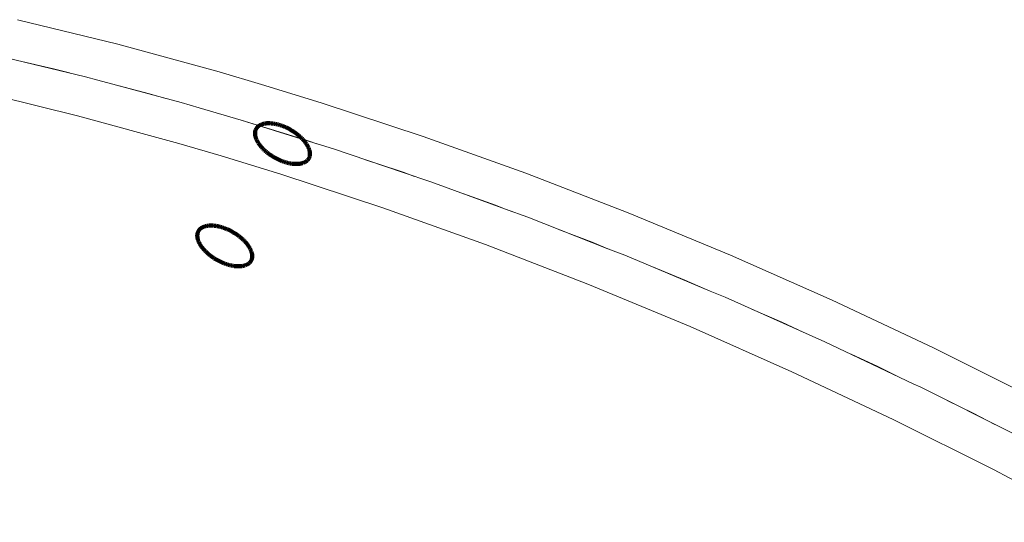
# Paper-space layout 'Sht-2' of a CAD drawing. Units: millimetres. Extents: x -3770 to 3012, y -3934 to 6125.
# Drawn here: x 53 to 216, y 2342 to 2426 of the extents above; entities that cross this region are included whole.
import ezdxf

# ---------------------------------------------------------------- set-up
doc = ezdxf.new("R2010")
doc.units = ezdxf.units.MM
doc.layers.get('0').update_dxf_attribs({"lineweight": 5})
doc.layers.add('Working-None', color=7, linetype='Continuous', lineweight=5)

# ---------------------------------------------------------------- blocks, each defined once
blk = doc.blocks.new('Group')
at = {"color": 93, "linetype": 'Continuous', "lineweight": 5, "true_color": 0x66cc66, "transparency": 33554687}
for p, q in [((53.11, 2425.55), (69.74, 2421.49)), ((69.74, 2421.49), (86.5, 2416.9)), ((49.78, 2419.63), (64.36, 2416.11)), ((59.09, 2417.43), (53.87, 2418.64)), ((53.87, 2418.64), (59.09, 2417.43)), ((61.72, 2416.75), (59.09, 2417.43)), ((59.09, 2417.43), (61.72, 2416.75)), ((86.5, 2416.9), (93.49, 2414.85)), ((64.36, 2416.11), (66.41, 2415.56)), ((66.41, 2415.56), (80.22, 2411.84)), ((93.49, 2414.85), (103.36, 2411.81)), ((63.08, 2409.67), (46.45, 2413.74)), ((46.45, 2413.74), (63.08, 2409.67)), ((69.72, 2414.66), (74.98, 2413.3)), ((69.72, 2414.66), (74.98, 2413.3)), ((74.98, 2413.3), (77.7, 2412.52)), ((74.98, 2413.3), (77.7, 2412.52)), ((80.22, 2411.84), (83.17, 2410.98)), ((103.36, 2411.81), (120.27, 2406.23)), ((83.17, 2410.98), (90.16, 2408.94)), ((79.83, 2405.09), (63.08, 2409.67)), ((63.08, 2409.67), (79.83, 2405.09)), ((100.02, 2405.91), (90.16, 2408.94)), ((90.16, 2408.94), (100.02, 2405.91)), ((90.16, 2408.94), (100.03, 2405.86)), ((86.82, 2403.04), (79.83, 2405.09)), ((79.83, 2405.09), (86.82, 2403.04)), ((100.13, 2405.87), (100.02, 2405.91)), ((100.02, 2405.91), (100.13, 2405.87)), ((100.03, 2405.86), (105.4, 2404.18)), ((102.67, 2405.04), (100.13, 2405.87)), ((100.13, 2405.87), (102.67, 2405.04)), ((120.27, 2406.23), (137.23, 2400.15)), ((105.4, 2404.18), (116.94, 2400.28)), ((96.69, 2400), (86.82, 2403.04)), ((86.82, 2403.04), (96.69, 2400)), ((110.73, 2402.38), (116.15, 2400.59)), ((116.15, 2400.59), (110.73, 2402.38)), ((116.15, 2400.59), (116.94, 2400.31)), ((116.94, 2400.31), (116.15, 2400.59)), ((116.94, 2400.31), (118.85, 2399.63)), ((118.85, 2399.63), (116.94, 2400.31)), ((116.94, 2400.28), (121.51, 2398.73)), ((137.23, 2400.15), (154.18, 2393.61)), ((113.61, 2394.41), (96.69, 2400)), ((96.69, 2400), (113.61, 2394.41)), ((121.51, 2398.73), (133.89, 2394.21)), ((126.85, 2396.78), (132.21, 2394.87)), ((132.21, 2394.87), (126.85, 2396.78)), ((130.56, 2388.34), (113.61, 2394.41)), ((113.61, 2394.41), (130.56, 2388.34)), ((132.21, 2394.87), (133.89, 2394.23)), ((133.89, 2394.23), (132.21, 2394.87)), ((133.89, 2394.23), (134.91, 2393.84)), ((134.91, 2393.84), (133.89, 2394.23)), ((133.89, 2394.21), (137.57, 2392.87)), ((137.57, 2392.87), (150.84, 2387.67)), ((154.18, 2393.61), (171.1, 2386.59)), ((148.21, 2388.75), (142.85, 2390.8)), ((142.85, 2390.8), (148.21, 2388.75)), ((150.84, 2387.67), (148.21, 2388.75)), ((148.21, 2388.75), (150.84, 2387.67)), ((147.51, 2381.79), (130.56, 2388.34)), ((130.56, 2388.34), (147.51, 2381.79)), ((151.02, 2387.6), (150.84, 2387.67)), ((150.84, 2387.67), (151.02, 2387.6)), ((150.84, 2387.67), (153.63, 2386.58)), ((153.63, 2386.58), (167.76, 2380.66)), ((171.1, 2386.59), (187.95, 2379.14)), ((163.58, 2382.47), (158.08, 2384.71)), ((158.08, 2384.71), (163.58, 2382.47)), ((167, 2380.98), (163.58, 2382.47)), ((163.58, 2382.47), (167, 2380.98)), ((164.43, 2374.78), (147.51, 2381.79)), ((147.51, 2381.79), (164.43, 2374.78)), ((167.76, 2380.66), (170.25, 2379.62)), ((170.25, 2379.62), (184.61, 2373.21)), ((187.95, 2379.14), (204.71, 2371.24)), ((174.74, 2377.61), (179.59, 2375.5)), ((179.59, 2375.5), (174.74, 2377.61)), ((181.28, 2367.32), (164.43, 2374.78)), ((164.43, 2374.78), (181.28, 2367.32)), ((179.59, 2375.5), (183.27, 2373.81)), ((183.27, 2373.81), (179.59, 2375.5)), ((184.61, 2373.21), (186.75, 2372.25)), ((186.75, 2372.25), (201.37, 2365.32)), ((204.71, 2371.24), (221.34, 2362.93)), ((191.1, 2370.19), (195.48, 2368.17)), ((195.48, 2368.17), (191.1, 2370.19)), ((195.48, 2368.17), (199.05, 2366.42)), ((199.05, 2366.42), (195.48, 2368.17)), ((198.04, 2359.43), (181.28, 2367.32)), ((181.28, 2367.32), (198.04, 2359.43)), ((201.37, 2365.32), (202.63, 2364.73)), ((202.63, 2364.73), (218, 2357.02)), ((211.3, 2360.43), (206.97, 2362.55)), ((206.97, 2362.55), (211.3, 2360.43)), ((214.67, 2351.12), (198.04, 2359.43)), ((198.04, 2359.43), (214.67, 2351.12)), ((214.86, 2358.59), (211.3, 2360.43)), ((211.3, 2360.43), (214.86, 2358.59)), ((231.14, 2342.4), (214.67, 2351.12)), ((214.67, 2351.12), (231.14, 2342.4))]:
    blk.add_line(p, q, dxfattribs=at)
at = {"color": 1, "linetype": 'Continuous', "lineweight": 100, "true_color": 0xff0000, "transparency": 33554687}
for p, q in [((93.6, 2408.26), (93.68, 2408.28)), ((93.68, 2408.28), (93.75, 2408.31)), ((93.75, 2408.31), (93.83, 2408.33)), ((93.83, 2408.33), (93.92, 2408.35)), ((93.92, 2408.35), (94, 2408.36)), ((94, 2408.36), (94.08, 2408.38)), ((94.08, 2408.38), (94.17, 2408.39)), ((94.17, 2408.39), (94.26, 2408.4)), ((94.26, 2408.4), (94.35, 2408.41)), ((94.35, 2408.41), (94.44, 2408.41)), ((94.44, 2408.41), (94.53, 2408.42)), ((94.53, 2408.42), (94.63, 2408.42)), ((94.63, 2408.42), (94.73, 2408.42)), ((94.73, 2408.42), (94.82, 2408.42)), ((94.82, 2408.42), (94.92, 2408.42)), ((94.92, 2408.42), (95.02, 2408.41)), ((95.02, 2408.41), (95.12, 2408.4)), ((95.12, 2408.4), (95.23, 2408.39)), ((95.23, 2408.39), (95.33, 2408.38)), ((95.33, 2408.38), (95.43, 2408.37)), ((95.43, 2408.37), (95.54, 2408.35)), ((95.54, 2408.35), (95.65, 2408.34)), ((95.65, 2408.34), (95.75, 2408.32)), ((95.75, 2408.32), (95.86, 2408.29)), ((95.86, 2408.29), (95.97, 2408.27)), ((92.44, 2406.87), (92.45, 2406.94)), ((92.44, 2406.8), (92.44, 2406.87)), ((92.44, 2406.73), (92.44, 2406.8)), ((92.44, 2406.66), (92.44, 2406.73)), ((92.44, 2406.59), (92.44, 2406.66)), ((92.45, 2406.94), (92.46, 2407.01)), ((92.46, 2407.01), (92.47, 2407.08)), ((92.47, 2407.08), (92.48, 2407.14)), ((92.48, 2407.14), (92.5, 2407.21)), ((92.5, 2407.21), (92.52, 2407.27)), ((92.52, 2407.27), (92.54, 2407.33)), ((92.54, 2407.33), (92.57, 2407.39)), ((92.57, 2407.39), (92.6, 2407.45)), ((92.6, 2407.45), (92.63, 2407.51)), ((92.63, 2407.51), (92.66, 2407.56)), ((92.66, 2407.56), (92.7, 2407.62)), ((92.7, 2407.62), (92.73, 2407.67)), ((92.73, 2407.67), (92.77, 2407.72)), ((92.77, 2407.72), (92.82, 2407.77)), ((92.82, 2407.77), (92.86, 2407.82)), ((92.86, 2407.82), (92.91, 2407.87)), ((92.91, 2407.87), (92.96, 2407.91)), ((92.96, 2407.91), (93.02, 2407.95)), ((93.02, 2407.95), (93.07, 2407.99)), ((93.07, 2407.99), (93.13, 2408.03)), ((93.13, 2408.03), (93.19, 2408.07)), ((93.19, 2408.07), (93.25, 2408.11)), ((93.25, 2408.11), (93.32, 2408.14)), ((93.32, 2408.14), (93.39, 2408.17)), ((93.39, 2408.17), (93.46, 2408.2)), ((93.46, 2408.2), (93.53, 2408.23)), ((93.53, 2408.23), (93.6, 2408.26)), ((95.97, 2408.27), (96.08, 2408.25)), ((96.08, 2408.25), (96.19, 2408.22)), ((96.19, 2408.22), (96.3, 2408.19)), ((96.3, 2408.19), (96.41, 2408.16)), ((96.41, 2408.16), (96.52, 2408.12)), ((96.52, 2408.12), (96.63, 2408.09)), ((96.63, 2408.09), (96.74, 2408.05)), ((96.74, 2408.05), (96.85, 2408.01)), ((96.85, 2408.01), (96.96, 2407.97)), ((96.96, 2407.97), (97.08, 2407.93)), ((97.08, 2407.93), (97.19, 2407.89)), ((97.19, 2407.89), (97.3, 2407.84)), ((97.3, 2407.84), (97.41, 2407.79)), ((97.41, 2407.79), (97.52, 2407.75)), ((97.52, 2407.75), (97.63, 2407.69)), ((97.63, 2407.69), (97.74, 2407.64)), ((97.74, 2407.64), (97.85, 2407.59)), ((97.85, 2407.59), (97.96, 2407.53)), ((97.96, 2407.53), (98.07, 2407.48)), ((98.07, 2407.48), (98.18, 2407.42)), ((98.18, 2407.42), (98.28, 2407.36)), ((98.28, 2407.36), (98.39, 2407.3)), ((98.39, 2407.3), (98.5, 2407.24)), ((98.5, 2407.24), (98.6, 2407.17)), ((98.6, 2407.17), (98.7, 2407.11)), ((98.7, 2407.11), (98.81, 2407.04)), ((98.81, 2407.04), (98.91, 2406.97)), ((98.91, 2406.97), (99.01, 2406.91)), ((99.01, 2406.91), (99.11, 2406.84)), ((99.11, 2406.84), (99.21, 2406.76)), ((99.21, 2406.76), (99.3, 2406.69)), ((99.3, 2406.69), (99.4, 2406.62)), ((92.45, 2406.51), (92.44, 2406.59)), ((92.46, 2406.44), (92.45, 2406.51)), ((92.47, 2406.36), (92.46, 2406.44)), ((92.49, 2406.28), (92.47, 2406.36)), ((92.5, 2406.21), (92.49, 2406.28)), ((92.53, 2406.13), (92.5, 2406.21)), ((92.55, 2406.05), (92.53, 2406.13)), ((92.58, 2405.97), (92.55, 2406.05)), ((92.6, 2405.89), (92.58, 2405.97)), ((92.64, 2405.81), (92.6, 2405.89)), ((92.67, 2405.73), (92.64, 2405.81)), ((92.71, 2405.65), (92.67, 2405.73)), ((92.75, 2405.57), (92.71, 2405.65)), ((92.79, 2405.48), (92.75, 2405.57)), ((92.83, 2405.4), (92.79, 2405.48)), ((92.88, 2405.32), (92.83, 2405.4)), ((92.93, 2405.24), (92.88, 2405.32)), ((92.98, 2405.15), (92.93, 2405.24)), ((93.03, 2405.07), (92.98, 2405.15)), ((93.09, 2404.99), (93.03, 2405.07)), ((99.4, 2406.62), (99.49, 2406.55)), ((99.49, 2406.55), (99.58, 2406.47)), ((99.58, 2406.47), (99.67, 2406.4)), ((99.67, 2406.4), (99.76, 2406.32)), ((99.76, 2406.32), (99.85, 2406.24)), ((99.85, 2406.24), (99.94, 2406.17)), ((99.94, 2406.17), (100.02, 2406.09)), ((100.02, 2406.09), (100.1, 2406.01)), ((100.1, 2406.01), (100.18, 2405.93)), ((100.18, 2405.93), (100.26, 2405.85)), ((100.26, 2405.85), (100.34, 2405.77)), ((100.34, 2405.77), (100.41, 2405.69)), ((100.41, 2405.69), (100.48, 2405.6)), ((100.48, 2405.6), (100.55, 2405.52)), ((100.55, 2405.52), (100.62, 2405.44)), ((100.62, 2405.44), (100.69, 2405.36)), ((100.69, 2405.36), (100.75, 2405.28)), ((100.75, 2405.28), (100.81, 2405.19)), ((100.81, 2405.19), (100.87, 2405.11)), ((100.87, 2405.11), (100.93, 2405.03)), ((100.93, 2405.03), (100.98, 2404.95)), ((93.15, 2404.91), (93.09, 2404.99)), ((93.21, 2404.82), (93.15, 2404.91)), ((93.27, 2404.74), (93.21, 2404.82)), ((93.34, 2404.66), (93.27, 2404.74)), ((93.41, 2404.58), (93.34, 2404.66)), ((93.48, 2404.49), (93.41, 2404.58)), ((93.55, 2404.41), (93.48, 2404.49)), ((93.62, 2404.33), (93.55, 2404.41)), ((93.7, 2404.25), (93.62, 2404.33)), ((93.78, 2404.17), (93.7, 2404.25)), ((93.86, 2404.09), (93.78, 2404.17)), ((93.94, 2404.01), (93.86, 2404.09)), ((94.02, 2403.93), (93.94, 2404.01)), ((94.11, 2403.86), (94.02, 2403.93)), ((94.2, 2403.78), (94.11, 2403.86)), ((94.29, 2403.7), (94.2, 2403.78)), ((94.38, 2403.63), (94.29, 2403.7)), ((94.47, 2403.55), (94.38, 2403.63)), ((94.56, 2403.48), (94.47, 2403.55)), ((94.66, 2403.41), (94.56, 2403.48)), ((94.75, 2403.33), (94.66, 2403.41)), ((100.98, 2404.95), (101.03, 2404.86)), ((101.03, 2404.86), (101.08, 2404.78)), ((101.08, 2404.78), (101.13, 2404.7)), ((101.13, 2404.7), (101.17, 2404.62)), ((101.17, 2404.62), (101.22, 2404.53)), ((101.22, 2404.53), (101.25, 2404.45)), ((101.25, 2404.45), (101.29, 2404.37)), ((101.29, 2404.37), (101.33, 2404.29)), ((101.33, 2404.29), (101.36, 2404.21)), ((101.36, 2404.21), (101.39, 2404.13)), ((101.39, 2404.13), (101.41, 2404.05)), ((101.41, 2404.05), (101.44, 2403.97)), ((101.44, 2403.97), (101.46, 2403.89)), ((101.46, 2403.89), (101.47, 2403.82)), ((101.47, 2403.82), (101.49, 2403.74)), ((101.49, 2403.74), (101.5, 2403.66)), ((101.5, 2403.66), (101.51, 2403.59)), ((101.51, 2403.59), (101.52, 2403.51)), ((101.52, 2403.51), (101.52, 2403.44)), ((101.52, 2403.44), (101.53, 2403.37)), ((94.85, 2403.26), (94.75, 2403.33)), ((94.95, 2403.19), (94.85, 2403.26)), ((95.05, 2403.13), (94.95, 2403.19)), ((95.15, 2403.06), (95.05, 2403.13)), ((95.26, 2402.99), (95.15, 2403.06)), ((95.36, 2402.93), (95.26, 2402.99)), ((95.46, 2402.86), (95.36, 2402.93)), ((95.57, 2402.8), (95.46, 2402.86)), ((95.68, 2402.74), (95.57, 2402.8)), ((95.78, 2402.68), (95.68, 2402.74)), ((95.89, 2402.62), (95.78, 2402.68)), ((96, 2402.57), (95.89, 2402.62)), ((96.11, 2402.51), (96, 2402.57)), ((96.22, 2402.46), (96.11, 2402.51)), ((96.33, 2402.4), (96.22, 2402.46)), ((96.44, 2402.35), (96.33, 2402.4)), ((96.55, 2402.31), (96.44, 2402.35)), ((96.66, 2402.26), (96.55, 2402.31)), ((96.77, 2402.21), (96.66, 2402.26)), ((96.89, 2402.17), (96.77, 2402.21)), ((97, 2402.13), (96.89, 2402.17)), ((97.11, 2402.09), (97, 2402.13)), ((97.22, 2402.05), (97.11, 2402.09)), ((97.33, 2402.01), (97.22, 2402.05)), ((97.44, 2401.98), (97.33, 2402.01)), ((97.55, 2401.94), (97.44, 2401.98)), ((97.66, 2401.91), (97.55, 2401.94)), ((97.77, 2401.88), (97.66, 2401.91)), ((97.88, 2401.85), (97.77, 2401.88)), ((97.99, 2401.83), (97.88, 2401.85)), ((98.1, 2401.81), (97.99, 2401.83)), ((98.21, 2401.78), (98.1, 2401.81)), ((98.32, 2401.76), (98.21, 2401.78)), ((98.42, 2401.75), (98.32, 2401.76)), ((100.13, 2401.77), (100.05, 2401.75)), ((100.21, 2401.79), (100.13, 2401.77)), ((100.28, 2401.82), (100.21, 2401.79)), ((100.36, 2401.84), (100.28, 2401.82)), ((100.43, 2401.87), (100.36, 2401.84)), ((100.5, 2401.9), (100.43, 2401.87)), ((100.57, 2401.93), (100.5, 2401.9)), ((100.64, 2401.96), (100.57, 2401.93)), ((100.71, 2401.99), (100.64, 2401.96)), ((100.77, 2402.03), (100.71, 2401.99)), ((100.83, 2402.07), (100.77, 2402.03)), ((100.89, 2402.1), (100.83, 2402.07)), ((100.94, 2402.15), (100.89, 2402.1)), ((101, 2402.19), (100.94, 2402.15)), ((101.05, 2402.23), (101, 2402.19)), ((101.1, 2402.28), (101.05, 2402.23)), ((101.14, 2402.33), (101.1, 2402.28)), ((101.19, 2402.38), (101.14, 2402.33)), ((101.23, 2402.43), (101.19, 2402.38)), ((101.27, 2402.48), (101.23, 2402.43)), ((101.3, 2402.54), (101.27, 2402.48)), ((101.33, 2402.59), (101.3, 2402.54)), ((101.37, 2402.65), (101.33, 2402.59)), ((101.39, 2402.71), (101.37, 2402.65)), ((101.42, 2402.77), (101.39, 2402.71)), ((101.44, 2402.83), (101.42, 2402.77)), ((101.46, 2402.89), (101.44, 2402.83)), ((101.48, 2402.96), (101.46, 2402.89)), ((101.49, 2403.02), (101.48, 2402.96)), ((101.51, 2403.09), (101.49, 2403.02)), ((101.52, 2403.23), (101.51, 2403.16)), ((101.51, 2403.16), (101.51, 2403.09)), ((101.53, 2403.37), (101.52, 2403.3)), ((101.52, 2403.3), (101.52, 2403.23)), ((98.53, 2401.73), (98.42, 2401.75)), ((98.63, 2401.72), (98.53, 2401.73)), ((98.74, 2401.71), (98.63, 2401.72)), ((98.84, 2401.7), (98.74, 2401.71)), ((98.94, 2401.69), (98.84, 2401.7)), ((99.04, 2401.68), (98.94, 2401.69)), ((99.14, 2401.68), (99.04, 2401.68)), ((99.24, 2401.68), (99.14, 2401.68)), ((99.33, 2401.68), (99.24, 2401.68)), ((99.43, 2401.68), (99.33, 2401.68)), ((99.52, 2401.68), (99.43, 2401.68)), ((99.61, 2401.69), (99.52, 2401.68)), ((99.7, 2401.7), (99.61, 2401.69)), ((99.79, 2401.71), (99.7, 2401.7)), ((99.88, 2401.72), (99.79, 2401.71)), ((99.96, 2401.74), (99.88, 2401.72)), ((100.05, 2401.75), (99.96, 2401.74)), ((82.99, 2390.4), (82.97, 2390.34)), ((83.01, 2390.46), (82.99, 2390.4)), ((83.04, 2390.52), (83.01, 2390.46)), ((83.07, 2390.58), (83.04, 2390.52)), ((83.11, 2390.64), (83.07, 2390.58)), ((83.14, 2390.69), (83.11, 2390.64)), ((83.18, 2390.74), (83.14, 2390.69)), ((83.22, 2390.79), (83.18, 2390.74)), ((83.26, 2390.84), (83.22, 2390.79)), ((83.31, 2390.89), (83.26, 2390.84)), ((83.36, 2390.94), (83.31, 2390.89)), ((83.41, 2390.98), (83.36, 2390.94)), ((83.46, 2391.03), (83.41, 2390.98)), ((83.52, 2391.07), (83.46, 2391.03)), ((83.58, 2391.11), (83.52, 2391.07)), ((83.64, 2391.15), (83.58, 2391.11)), ((83.7, 2391.18), (83.64, 2391.15)), ((83.77, 2391.21), (83.7, 2391.18)), ((83.83, 2391.25), (83.77, 2391.21)), ((83.9, 2391.28), (83.83, 2391.25)), ((83.97, 2391.31), (83.9, 2391.28)), ((84.05, 2391.33), (83.97, 2391.31)), ((84.12, 2391.36), (84.05, 2391.33)), ((84.2, 2391.38), (84.12, 2391.36)), ((84.28, 2391.4), (84.2, 2391.38)), ((84.36, 2391.42), (84.28, 2391.4)), ((84.45, 2391.43), (84.36, 2391.42)), ((84.53, 2391.45), (84.45, 2391.43)), ((84.62, 2391.46), (84.53, 2391.45)), ((84.71, 2391.47), (84.62, 2391.46)), ((84.8, 2391.48), (84.71, 2391.47)), ((84.89, 2391.49), (84.8, 2391.48)), ((84.98, 2391.49), (84.89, 2391.49)), ((85.08, 2391.49), (84.98, 2391.49)), ((85.17, 2391.5), (85.08, 2391.49)), ((85.27, 2391.49), (85.17, 2391.5)), ((85.37, 2391.49), (85.27, 2391.49)), ((85.47, 2391.48), (85.37, 2391.49)), ((85.57, 2391.48), (85.47, 2391.48)), ((85.67, 2391.47), (85.57, 2391.48)), ((85.78, 2391.46), (85.67, 2391.47)), ((85.88, 2391.44), (85.78, 2391.46)), ((85.99, 2391.43), (85.88, 2391.44)), ((86.09, 2391.41), (85.99, 2391.43)), ((86.2, 2391.39), (86.09, 2391.41)), ((86.31, 2391.37), (86.2, 2391.39)), ((86.41, 2391.34), (86.31, 2391.37)), ((86.52, 2391.32), (86.41, 2391.34)), ((86.63, 2391.29), (86.52, 2391.32)), ((86.74, 2391.26), (86.63, 2391.29)), ((86.85, 2391.23), (86.74, 2391.26)), ((86.96, 2391.2), (86.85, 2391.23)), ((87.08, 2391.16), (86.96, 2391.2)), ((87.19, 2391.13), (87.08, 2391.16)), ((87.3, 2391.09), (87.19, 2391.13)), ((87.41, 2391.05), (87.3, 2391.09)), ((87.52, 2391), (87.41, 2391.05)), ((87.63, 2390.96), (87.52, 2391)), ((87.74, 2390.91), (87.63, 2390.96)), ((87.86, 2390.87), (87.74, 2390.91)), ((87.97, 2390.82), (87.86, 2390.87)), ((88.08, 2390.77), (87.97, 2390.82)), ((88.19, 2390.72), (88.08, 2390.77)), ((88.3, 2390.66), (88.19, 2390.72)), ((88.41, 2390.61), (88.3, 2390.66)), ((88.51, 2390.55), (88.41, 2390.61)), ((88.62, 2390.49), (88.51, 2390.55)), ((88.73, 2390.43), (88.62, 2390.49)), ((88.84, 2390.37), (88.73, 2390.43)), ((88.94, 2390.31), (88.84, 2390.37)), ((82.89, 2389.95), (82.88, 2389.88)), ((82.88, 2389.88), (82.88, 2389.8)), ((82.88, 2389.8), (82.88, 2389.73)), ((82.88, 2389.73), (82.89, 2389.66)), ((82.9, 2390.08), (82.89, 2390.01)), ((82.89, 2390.01), (82.89, 2389.95)), ((82.89, 2389.66), (82.89, 2389.58)), ((82.89, 2389.58), (82.9, 2389.51)), ((82.91, 2390.15), (82.9, 2390.08)), ((82.9, 2389.51), (82.92, 2389.43)), ((82.93, 2390.21), (82.91, 2390.15)), ((82.92, 2389.43), (82.93, 2389.36)), ((82.95, 2390.28), (82.93, 2390.21)), ((82.93, 2389.36), (82.95, 2389.28)), ((82.97, 2390.34), (82.95, 2390.28)), ((82.95, 2389.28), (82.97, 2389.2)), ((82.97, 2389.2), (83, 2389.12)), ((83, 2389.12), (83.02, 2389.04)), ((83.02, 2389.04), (83.05, 2388.96)), ((83.05, 2388.96), (83.08, 2388.88)), ((83.08, 2388.88), (83.12, 2388.8)), ((83.12, 2388.8), (83.15, 2388.72)), ((83.15, 2388.72), (83.19, 2388.64)), ((89.05, 2390.25), (88.94, 2390.31)), ((89.15, 2390.18), (89.05, 2390.25)), ((89.25, 2390.11), (89.15, 2390.18)), ((89.35, 2390.05), (89.25, 2390.11)), ((89.46, 2389.98), (89.35, 2390.05)), ((89.55, 2389.91), (89.46, 2389.98)), ((89.65, 2389.84), (89.55, 2389.91)), ((89.75, 2389.77), (89.65, 2389.84)), ((89.84, 2389.69), (89.75, 2389.77)), ((89.94, 2389.62), (89.84, 2389.69)), ((90.03, 2389.54), (89.94, 2389.62)), ((90.12, 2389.47), (90.03, 2389.54)), ((90.21, 2389.39), (90.12, 2389.47)), ((90.3, 2389.32), (90.21, 2389.39)), ((90.38, 2389.24), (90.3, 2389.32)), ((90.47, 2389.16), (90.38, 2389.24)), ((90.55, 2389.08), (90.47, 2389.16)), ((90.63, 2389), (90.55, 2389.08)), ((90.71, 2388.92), (90.63, 2389)), ((90.78, 2388.84), (90.71, 2388.92)), ((90.86, 2388.76), (90.78, 2388.84)), ((90.93, 2388.68), (90.86, 2388.76)), ((83.19, 2388.64), (83.23, 2388.56)), ((83.23, 2388.56), (83.28, 2388.48)), ((83.28, 2388.48), (83.32, 2388.39)), ((83.32, 2388.39), (83.37, 2388.31)), ((83.37, 2388.31), (83.43, 2388.23)), ((83.43, 2388.23), (83.48, 2388.14)), ((83.48, 2388.14), (83.54, 2388.06)), ((83.54, 2388.06), (83.6, 2387.98)), ((83.6, 2387.98), (83.66, 2387.9)), ((83.66, 2387.9), (83.72, 2387.81)), ((83.72, 2387.81), (83.79, 2387.73)), ((83.79, 2387.73), (83.85, 2387.65)), ((83.85, 2387.65), (83.92, 2387.57)), ((83.92, 2387.57), (84, 2387.49)), ((84, 2387.49), (84.07, 2387.41)), ((84.07, 2387.41), (84.15, 2387.32)), ((84.15, 2387.32), (84.22, 2387.24)), ((84.22, 2387.24), (84.3, 2387.16)), ((84.3, 2387.16), (84.39, 2387.09)), ((91, 2388.6), (90.93, 2388.68)), ((91.07, 2388.51), (91, 2388.6)), ((91.13, 2388.43), (91.07, 2388.51)), ((91.2, 2388.35), (91.13, 2388.43)), ((91.26, 2388.27), (91.2, 2388.35)), ((91.32, 2388.18), (91.26, 2388.27)), ((91.37, 2388.1), (91.32, 2388.18)), ((91.43, 2388.02), (91.37, 2388.1)), ((91.48, 2387.94), (91.43, 2388.02)), ((91.53, 2387.85), (91.48, 2387.94)), ((91.58, 2387.77), (91.53, 2387.85)), ((91.62, 2387.69), (91.58, 2387.77)), ((91.66, 2387.61), (91.62, 2387.69)), ((91.7, 2387.52), (91.66, 2387.61)), ((91.74, 2387.44), (91.7, 2387.52)), ((91.77, 2387.36), (91.74, 2387.44)), ((91.8, 2387.28), (91.77, 2387.36)), ((91.83, 2387.2), (91.8, 2387.28)), ((91.86, 2387.12), (91.83, 2387.2)), ((91.88, 2387.04), (91.86, 2387.12)), ((84.39, 2387.09), (84.47, 2387.01)), ((84.47, 2387.01), (84.56, 2386.93)), ((84.56, 2386.93), (84.64, 2386.85)), ((84.64, 2386.85), (84.73, 2386.78)), ((84.73, 2386.78), (84.82, 2386.7)), ((84.82, 2386.7), (84.92, 2386.63)), ((84.92, 2386.63), (85.01, 2386.55)), ((85.01, 2386.55), (85.1, 2386.48)), ((85.1, 2386.48), (85.2, 2386.41)), ((85.2, 2386.41), (85.3, 2386.34)), ((85.3, 2386.34), (85.4, 2386.27)), ((85.4, 2386.27), (85.5, 2386.2)), ((85.5, 2386.2), (85.6, 2386.13)), ((85.6, 2386.13), (85.7, 2386.07)), ((85.7, 2386.07), (85.81, 2386)), ((85.81, 2386), (85.91, 2385.94)), ((85.91, 2385.94), (86.02, 2385.87)), ((86.02, 2385.87), (86.12, 2385.81)), ((86.12, 2385.81), (86.23, 2385.75)), ((86.23, 2385.75), (86.34, 2385.7)), ((86.34, 2385.7), (86.45, 2385.64)), ((86.45, 2385.64), (86.56, 2385.58)), ((86.56, 2385.58), (86.67, 2385.53)), ((86.67, 2385.53), (86.78, 2385.48)), ((86.78, 2385.48), (86.89, 2385.43)), ((91.63, 2385.45), (91.67, 2385.5)), ((91.67, 2385.5), (91.71, 2385.55)), ((91.71, 2385.55), (91.75, 2385.61)), ((91.75, 2385.61), (91.78, 2385.67)), ((91.78, 2385.67), (91.81, 2385.72)), ((91.81, 2385.72), (91.84, 2385.78)), ((91.84, 2385.78), (91.86, 2385.84)), ((91.86, 2385.84), (91.89, 2385.9)), ((91.9, 2386.97), (91.88, 2387.04)), ((91.89, 2385.9), (91.91, 2385.97)), ((91.92, 2386.89), (91.9, 2386.97)), ((91.91, 2385.97), (91.93, 2386.03)), ((91.94, 2386.81), (91.92, 2386.89)), ((91.93, 2386.03), (91.94, 2386.1)), ((91.95, 2386.74), (91.94, 2386.81)), ((91.94, 2386.1), (91.95, 2386.16)), ((91.96, 2386.66), (91.95, 2386.74)), ((91.95, 2386.16), (91.96, 2386.23)), ((91.97, 2386.59), (91.96, 2386.66)), ((91.96, 2386.23), (91.97, 2386.3)), ((91.97, 2386.51), (91.97, 2386.59)), ((91.97, 2386.44), (91.97, 2386.51)), ((91.97, 2386.37), (91.97, 2386.44)), ((91.97, 2386.3), (91.97, 2386.37)), ((86.89, 2385.43), (87, 2385.38)), ((87, 2385.38), (87.11, 2385.33)), ((87.11, 2385.33), (87.22, 2385.29)), ((87.22, 2385.29), (87.33, 2385.24)), ((87.33, 2385.24), (87.44, 2385.2)), ((87.44, 2385.2), (87.55, 2385.16)), ((87.55, 2385.16), (87.67, 2385.12)), ((87.67, 2385.12), (87.78, 2385.08)), ((87.78, 2385.08), (87.89, 2385.05)), ((87.89, 2385.05), (88, 2385.02)), ((88, 2385.02), (88.11, 2384.98)), ((88.11, 2384.98), (88.22, 2384.95)), ((88.22, 2384.95), (88.33, 2384.93)), ((88.33, 2384.93), (88.44, 2384.9)), ((88.44, 2384.9), (88.55, 2384.88)), ((88.55, 2384.88), (88.65, 2384.86)), ((88.65, 2384.86), (88.76, 2384.84)), ((88.76, 2384.84), (88.87, 2384.82)), ((88.87, 2384.82), (88.97, 2384.8)), ((88.97, 2384.8), (89.08, 2384.79)), ((89.08, 2384.79), (89.18, 2384.78)), ((89.18, 2384.78), (89.28, 2384.77)), ((89.28, 2384.77), (89.38, 2384.76)), ((89.38, 2384.76), (89.48, 2384.76)), ((89.48, 2384.76), (89.58, 2384.75)), ((89.58, 2384.75), (89.68, 2384.75)), ((89.68, 2384.75), (89.78, 2384.75)), ((89.78, 2384.75), (89.87, 2384.75)), ((89.87, 2384.75), (89.97, 2384.76)), ((89.97, 2384.76), (90.06, 2384.76)), ((90.06, 2384.76), (90.15, 2384.77)), ((90.15, 2384.77), (90.24, 2384.78)), ((90.24, 2384.78), (90.32, 2384.8)), ((90.32, 2384.8), (90.41, 2384.81)), ((90.41, 2384.81), (90.49, 2384.83)), ((90.49, 2384.83), (90.57, 2384.85)), ((90.57, 2384.85), (90.65, 2384.87)), ((90.65, 2384.87), (90.73, 2384.89)), ((90.73, 2384.89), (90.81, 2384.91)), ((90.81, 2384.91), (90.88, 2384.94)), ((90.88, 2384.94), (90.95, 2384.97)), ((90.95, 2384.97), (91.02, 2385)), ((91.02, 2385), (91.09, 2385.03)), ((91.09, 2385.03), (91.15, 2385.06)), ((91.15, 2385.06), (91.22, 2385.1)), ((91.22, 2385.1), (91.28, 2385.14)), ((91.28, 2385.14), (91.33, 2385.18)), ((91.33, 2385.18), (91.39, 2385.22)), ((91.39, 2385.22), (91.44, 2385.26)), ((91.44, 2385.26), (91.49, 2385.31)), ((91.49, 2385.31), (91.54, 2385.35)), ((91.54, 2385.35), (91.59, 2385.4)), ((91.59, 2385.4), (91.63, 2385.45))]:
    blk.add_line(p, q, dxfattribs=at)

psp = doc.layouts.new('Sht-2')

# ---------------------------------------------------------------- block references
at = {"layer": 'Working-None'}
psp.add_blockref('Group', (0, 0), dxfattribs=at)

doc.saveas('drawing.dxf')
